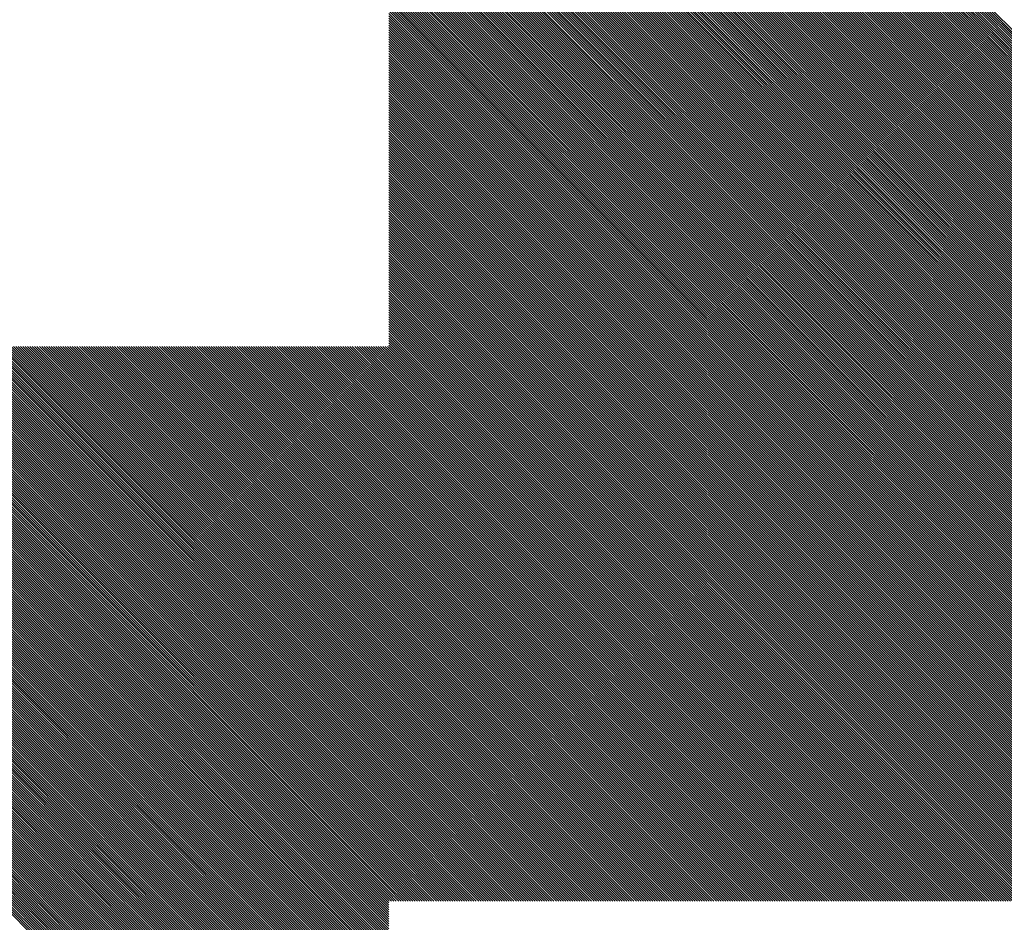
# Model space of a CAD drawing. Units: millimetres. Extents: x -7649 to 114458, y -298577 to -241027.
# Drawn here: x 68047 to 68083, y -274959 to -274926 of the extents above; entities that cross this region are included whole.
import ezdxf

# ---------------------------------------------------------------- set-up
doc = ezdxf.new("R2010")
doc.units = ezdxf.units.MM
doc.header["$MEASUREMENT"] = 0
doc.layers.add('_ol_olev_vaates', color=252, linetype='Continuous', lineweight=0)

# ---------------------------------------------------------------- blocks, each defined once
blk = doc.blocks.new('*U49')
at = {"linetype": 'Continuous', "ltscale": 0.1}
for p, q in [((60.6097, 250.9091), (64.6097, 254.9091)), ((60.6182, 250.9091), (64.6182, 254.9091)), ((60.6267, 250.9091), (64.6267, 254.9091)), ((60.6352, 250.9091), (64.6352, 254.9091)), ((60.6437, 250.9091), (64.6437, 254.9091)), ((60.6521, 250.9091), (64.6521, 254.9091)), ((60.6606, 250.9091), (64.6606, 254.9091)), ((60.6691, 250.9091), (64.6691, 254.9091)), ((60.6776, 250.9091), (64.6776, 254.9091)), ((60.6861, 250.9091), (64.6861, 254.9091)), ((60.6946, 250.9091), (64.6946, 254.9091)), ((60.703, 250.9091), (64.703, 254.9091)), ((60.7115, 250.9091), (64.7115, 254.9091)), ((60.72, 250.9091), (64.72, 254.9091)), ((60.7285, 250.9091), (64.7285, 254.9091)), ((60.737, 250.9091), (64.737, 254.9091)), ((60.7455, 250.9091), (64.7455, 254.9091)), ((60.754, 250.9091), (64.754, 254.9091)), ((60.7624, 250.9091), (64.7624, 254.9091)), ((60.7709, 250.9091), (64.7709, 254.9091)), ((60.7794, 250.9091), (64.7794, 254.9091)), ((60.7879, 250.9091), (64.7879, 254.9091)), ((60.7964, 250.9091), (64.7964, 254.9091)), ((60.8049, 250.9091), (64.8049, 254.9091)), ((60.8134, 250.9091), (64.8134, 254.9091)), ((60.8218, 250.9091), (64.8218, 254.9091)), ((60.8303, 250.9091), (64.8303, 254.9091)), ((60.8388, 250.9091), (64.8388, 254.9091)), ((60.8473, 250.9091), (64.8473, 254.9091)), ((60.8558, 250.9091), (64.8558, 254.9091)), ((60.8643, 250.9091), (64.8643, 254.9091)), ((60.8728, 250.9091), (64.8728, 254.9091)), ((60.8812, 250.9091), (64.8812, 254.9091)), ((60.8897, 250.9091), (64.8897, 254.9091)), ((60.8982, 250.9091), (64.8982, 254.9091)), ((60.9067, 250.9091), (64.9067, 254.9091)), ((60.9152, 250.9091), (64.9152, 254.9091)), ((60.9237, 250.9091), (64.9237, 254.9091)), ((60.9322, 250.9091), (64.9322, 254.9091)), ((60.9406, 250.9091), (64.9406, 254.9091)), ((60.9491, 250.9091), (64.9491, 254.9091)), ((60.9576, 250.9091), (64.9576, 254.9091)), ((60.9661, 250.9091), (64.9661, 254.9091)), ((60.9746, 250.9091), (64.9746, 254.9091)), ((60.9831, 250.9091), (64.9831, 254.9091)), ((60.9915, 250.9091), (64.9915, 254.9091)), ((61, 250.9091), (65, 254.9091)), ((61.0085, 250.9091), (65.0085, 254.9091)), ((61.017, 250.9091), (65.017, 254.9091)), ((61.0255, 250.9091), (65.0255, 254.9091)), ((61.034, 250.9091), (65.034, 254.9091)), ((61.0425, 250.9091), (65.0425, 254.9091)), ((61.0509, 250.9091), (65.0509, 254.9091)), ((61.0594, 250.9091), (65.0594, 254.9091)), ((61.0679, 250.9091), (65.0679, 254.9091)), ((61.0764, 250.9091), (65.0764, 254.9091)), ((61.0849, 250.9091), (65.0849, 254.9091)), ((61.0934, 250.9091), (65.0934, 254.9091)), ((61.1019, 250.9091), (65.1019, 254.9091)), ((61.1103, 250.9091), (65.1103, 254.9091)), ((61.1188, 250.9091), (65.1188, 254.9091)), ((61.1273, 250.9091), (65.1273, 254.9091)), ((61.1358, 250.9091), (65.1358, 254.9091)), ((61.1443, 250.9091), (65.1443, 254.9091)), ((61.1528, 250.9091), (65.1528, 254.9091)), ((61.1613, 250.9091), (65.1613, 254.9091)), ((61.1697, 250.9091), (65.1697, 254.9091)), ((61.1782, 250.9091), (65.1782, 254.9091)), ((61.1867, 250.9091), (65.1867, 254.9091)), ((61.1952, 250.9091), (65.1952, 254.9091)), ((61.2037, 250.9091), (65.2037, 254.9091)), ((61.2122, 250.9091), (65.2122, 254.9091)), ((61.2207, 250.9091), (65.2207, 254.9091)), ((61.2291, 250.9091), (65.2291, 254.9091)), ((61.2376, 250.9091), (65.2376, 254.9091)), ((61.2461, 250.9091), (65.2461, 254.9091)), ((61.2546, 250.9091), (65.2546, 254.9091)), ((61.2631, 250.9091), (65.2631, 254.9091)), ((61.2716, 250.9091), (65.2716, 254.9091)), ((61.28, 250.9091), (65.28, 254.9091)), ((61.2885, 250.9091), (65.2885, 254.9091)), ((61.297, 250.9091), (65.297, 254.9091)), ((61.3055, 250.9091), (65.3055, 254.9091)), ((61.314, 250.9091), (65.314, 254.9091)), ((61.3225, 250.9091), (65.3225, 254.9091)), ((61.331, 250.9091), (65.331, 254.9091)), ((61.3394, 250.9091), (65.3394, 254.9091)), ((61.3479, 250.9091), (65.3479, 254.9091)), ((61.3564, 250.9091), (65.3564, 254.9091)), ((61.3649, 250.9091), (65.3649, 254.9091)), ((61.3734, 250.9091), (65.3734, 254.9091)), ((61.3819, 250.9091), (65.3819, 254.9091)), ((61.3904, 250.9091), (65.3904, 254.9091)), ((61.3988, 250.9091), (65.3988, 254.9091)), ((61.4073, 250.9091), (65.4073, 254.9091)), ((61.4158, 250.9091), (65.4158, 254.9091)), ((61.4243, 250.9091), (65.4243, 254.9091)), ((61.4328, 250.9091), (65.4328, 254.9091)), ((61.4413, 250.9091), (65.4413, 254.9091)), ((61.4498, 250.9091), (65.4498, 254.9091)), ((61.4582, 250.9091), (65.4582, 254.9091)), ((61.4667, 250.9091), (65.4667, 254.9091)), ((61.4752, 250.9091), (65.4752, 254.9091)), ((61.4837, 250.9091), (65.4837, 254.9091)), ((61.4922, 250.9091), (65.4922, 254.9091)), ((61.5007, 250.9091), (65.5007, 254.9091)), ((61.5092, 250.9091), (65.5092, 254.9091)), ((61.5176, 250.9091), (65.5176, 254.9091)), ((61.5261, 250.9091), (65.5261, 254.9091)), ((61.5346, 250.9091), (65.5346, 254.9091)), ((61.5431, 250.9091), (65.5431, 254.9091)), ((61.5516, 250.9091), (65.5516, 254.9091)), ((61.5601, 250.9091), (65.5601, 254.9091)), ((61.5685, 250.9091), (65.5685, 254.9091)), ((61.577, 250.9091), (65.577, 254.9091)), ((61.5855, 250.9091), (65.5855, 254.9091)), ((61.594, 250.9091), (65.594, 254.9091)), ((61.6025, 250.9091), (65.6025, 254.9091)), ((61.611, 250.9091), (65.611, 254.9091)), ((61.6195, 250.9091), (65.6195, 254.9091)), ((61.6279, 250.9091), (65.6279, 254.9091)), ((61.6364, 250.9091), (65.6364, 254.9091)), ((61.6449, 250.9091), (65.6449, 254.9091)), ((61.6534, 250.9091), (65.6534, 254.9091)), ((61.6619, 250.9091), (65.6619, 254.9091)), ((61.6704, 250.9091), (65.6704, 254.9091)), ((61.6789, 250.9091), (65.6789, 254.9091)), ((61.6873, 250.9091), (65.6873, 254.9091)), ((61.6958, 250.9091), (65.6958, 254.9091)), ((61.7043, 250.9091), (65.7043, 254.9091)), ((61.7128, 250.9091), (65.7128, 254.9091)), ((61.7213, 250.9091), (65.7213, 254.9091)), ((61.7298, 250.9091), (65.7298, 254.9091)), ((61.7383, 250.9091), (65.7383, 254.9091)), ((61.7467, 250.9091), (65.7467, 254.9091)), ((61.7552, 250.9091), (65.7552, 254.9091)), ((61.7637, 250.9091), (65.7637, 254.9091)), ((61.7722, 250.9091), (65.7722, 254.9091)), ((61.7807, 250.9091), (65.7807, 254.9091)), ((61.7892, 250.9091), (65.7892, 254.9091)), ((61.7977, 250.9091), (65.7977, 254.9091)), ((61.8061, 250.9091), (65.8061, 254.9091)), ((61.8146, 250.9091), (65.8146, 254.9091)), ((61.8231, 250.9091), (65.8231, 254.9091)), ((61.8316, 250.9091), (65.8316, 254.9091)), ((61.8401, 250.9091), (65.8401, 254.9091)), ((61.8486, 250.9091), (65.8486, 254.9091)), ((61.857, 250.9091), (65.857, 254.9091)), ((61.8655, 250.9091), (65.8655, 254.9091)), ((61.874, 250.9091), (65.874, 254.9091)), ((61.8825, 250.9091), (65.8825, 254.9091)), ((61.891, 250.9091), (65.891, 254.9091)), ((61.8995, 250.9091), (65.8995, 254.9091)), ((61.908, 250.9091), (65.908, 254.9091)), ((61.9164, 250.9091), (65.9164, 254.9091)), ((61.9249, 250.9091), (65.9249, 254.9091)), ((61.9334, 250.9091), (65.9334, 254.9091)), ((61.9419, 250.9091), (65.9419, 254.9091)), ((61.9504, 250.9091), (65.9504, 254.9091)), ((61.9589, 250.9091), (65.9589, 254.9091)), ((61.9674, 250.9091), (65.9674, 254.9091)), ((61.9758, 250.9091), (65.9758, 254.9091)), ((61.9843, 250.9091), (65.9843, 254.9091)), ((61.9928, 250.9091), (65.9928, 254.9091)), ((62.0013, 250.9091), (66, 254.9078)), ((62.0098, 250.9091), (66, 254.8993)), ((62.0183, 250.9091), (66, 254.8908)), ((62.0268, 250.9091), (66, 254.8824)), ((62.0352, 250.9091), (66, 254.8739)), ((62.0437, 250.9091), (66, 254.8654)), ((62.0522, 250.9091), (66, 254.8569)), ((62.0607, 250.9091), (66, 254.8484)), ((62.0692, 250.9091), (66, 254.8399)), ((62.0777, 250.9091), (66, 254.8315)), ((62.0862, 250.9091), (66, 254.823)), ((62.0946, 250.9091), (66, 254.8145)), ((62.1031, 250.9091), (66, 254.806)), ((62.1116, 250.9091), (66, 254.7975)), ((62.1201, 250.9091), (66, 254.789)), ((62.1286, 250.9091), (66, 254.7805)), ((62.1371, 250.9091), (66, 254.7721)), ((62.1455, 250.9091), (66, 254.7636)), ((62.154, 250.9091), (66, 254.7551)), ((62.1625, 250.9091), (66, 254.7466)), ((62.171, 250.9091), (66, 254.7381)), ((62.1795, 250.9091), (66, 254.7296)), ((62.188, 250.9091), (66, 254.7211)), ((62.1965, 250.9091), (66, 254.7127)), ((62.2049, 250.9091), (66, 254.7042)), ((62.2134, 250.9091), (66, 254.6957)), ((62.2219, 250.9091), (66, 254.6872)), ((62.2304, 250.9091), (66, 254.6787)), ((62.2389, 250.9091), (66, 254.6702)), ((62.2474, 250.9091), (66, 254.6617)), ((62.2559, 250.9091), (66, 254.6533)), ((62.2643, 250.9091), (66, 254.6448)), ((62.2728, 250.9091), (66, 254.6363)), ((62.2813, 250.9091), (66, 254.6278)), ((62.2898, 250.9091), (66, 254.6193)), ((62.2983, 250.9091), (66, 254.6108)), ((62.3068, 250.9091), (66, 254.6023)), ((62.3153, 250.9091), (66, 254.5939)), ((62.3237, 250.9091), (66, 254.5854)), ((62.3322, 250.9091), (66, 254.5769)), ((62.3407, 250.9091), (66, 254.5684)), ((62.3492, 250.9091), (66, 254.5599)), ((62.3577, 250.9091), (66, 254.5514)), ((62.3662, 250.9091), (66, 254.543)), ((62.3746, 250.9091), (66, 254.5345)), ((62.3831, 250.9091), (66, 254.526)), ((62.3916, 250.9091), (66, 254.5175)), ((62.4001, 250.9091), (66, 254.509)), ((62.4086, 250.9091), (66, 254.5005)), ((62.4171, 250.9091), (66, 254.492)), ((62.4256, 250.9091), (66, 254.4836)), ((62.434, 250.9091), (66, 254.4751)), ((62.4425, 250.9091), (66, 254.4666)), ((62.451, 250.9091), (66, 254.4581)), ((62.4595, 250.9091), (66, 254.4496)), ((62.468, 250.9091), (66, 254.4411)), ((62.4765, 250.9091), (66, 254.4326)), ((62.485, 250.9091), (66, 254.4242)), ((62.4934, 250.9091), (66, 254.4157)), ((62.5019, 250.9091), (66, 254.4072)), ((62.5104, 250.9091), (66, 254.3987)), ((62.5189, 250.9091), (66, 254.3902)), ((62.5274, 250.9091), (66, 254.3817)), ((62.5359, 250.9091), (66, 254.3732)), ((62.5444, 250.9091), (66, 254.3648)), ((62.5528, 250.9091), (66, 254.3563)), ((62.5613, 250.9091), (66, 254.3478)), ((62.5698, 250.9091), (66, 254.3393)), ((62.5783, 250.9091), (66, 254.3308)), ((62.5868, 250.9091), (66, 254.3223)), ((62.5953, 250.9091), (66, 254.3138)), ((62.6038, 250.9091), (66, 254.3054)), ((62.6122, 250.9091), (66, 254.2969)), ((62.6207, 250.9091), (66, 254.2884)), ((62.6292, 250.9091), (66, 254.2799)), ((62.6377, 250.9091), (66, 254.2714)), ((62.6462, 250.9091), (66, 254.2629)), ((62.6547, 250.9091), (66, 254.2545)), ((62.6631, 250.9091), (66, 254.246)), ((62.6716, 250.9091), (66, 254.2375)), ((62.6801, 250.9091), (66, 254.229)), ((62.6886, 250.9091), (66, 254.2205)), ((62.6971, 250.9091), (66, 254.212)), ((62.7056, 250.9091), (66, 254.2035)), ((62.7141, 250.9091), (66, 254.1951)), ((62.7225, 250.9091), (66, 254.1866)), ((62.731, 250.9091), (66, 254.1781)), ((62.7395, 250.9091), (66, 254.1696)), ((62.748, 250.9091), (66, 254.1611)), ((62.7565, 250.9091), (66, 254.1526)), ((62.765, 250.9091), (66, 254.1441)), ((62.7735, 250.9091), (66, 254.1357)), ((62.7819, 250.9091), (66, 254.1272)), ((62.7904, 250.9091), (66, 254.1187)), ((62.7989, 250.9091), (66, 254.1102)), ((62.8074, 250.9091), (66, 254.1017)), ((62.8159, 250.9091), (66, 254.0932)), ((62.8244, 250.9091), (66, 254.0847)), ((62.8329, 250.9091), (66, 254.0763)), ((62.8413, 250.9091), (66, 254.0678)), ((62.8498, 250.9091), (66, 254.0593)), ((62.8583, 250.9091), (66, 254.0508)), ((62.8668, 250.9091), (66, 254.0423)), ((62.8753, 250.9091), (66, 254.0338)), ((62.8838, 250.9091), (66, 254.0253)), ((62.8923, 250.9091), (66, 254.0169)), ((62.9007, 250.9091), (66, 254.0084)), ((62.9092, 250.9091), (66, 253.9999)), ((62.9177, 250.9091), (66, 253.9914)), ((62.9262, 250.9091), (66, 253.9829)), ((62.9347, 250.9091), (66, 253.9744)), ((62.9432, 250.9091), (66, 253.966)), ((62.9516, 250.9091), (66, 253.9575)), ((62.9601, 250.9091), (66, 253.949)), ((62.9686, 250.9091), (66, 253.9405)), ((62.9771, 250.9091), (66, 253.932)), ((62.9856, 250.9091), (66, 253.9235)), ((62.9941, 250.9091), (66, 253.915)), ((63.0026, 250.9091), (66, 253.9066)), ((63.011, 250.9091), (66, 253.8981)), ((63.0195, 250.9091), (66, 253.8896)), ((63.028, 250.9091), (66, 253.8811)), ((63.0365, 250.9091), (66, 253.8726)), ((63.045, 250.9091), (66, 253.8641)), ((63.0535, 250.9091), (66, 253.8556)), ((63.062, 250.9091), (66, 253.8472)), ((63.0704, 250.9091), (66, 253.8387)), ((63.0789, 250.9091), (66, 253.8302)), ((63.0874, 250.9091), (66, 253.8217)), ((63.0959, 250.9091), (66, 253.8132)), ((63.1044, 250.9091), (66, 253.8047)), ((63.1129, 250.9091), (66, 253.7962)), ((63.1214, 250.9091), (66, 253.7878)), ((63.1298, 250.9091), (66, 253.7793)), ((63.1383, 250.9091), (66, 253.7708)), ((63.1468, 250.9091), (66, 253.7623)), ((63.1553, 250.9091), (66, 253.7538)), ((63.1638, 250.9091), (66, 253.7453)), ((63.1723, 250.9091), (66, 253.7369)), ((63.1808, 250.9091), (66, 253.7284)), ((63.1892, 250.9091), (66, 253.7199)), ((63.1977, 250.9091), (66, 253.7114)), ((63.2062, 250.9091), (66, 253.7029)), ((63.2147, 250.9091), (66, 253.6944)), ((63.2232, 250.9091), (66, 253.6859)), ((63.2317, 250.9091), (66, 253.6775)), ((63.2401, 250.9091), (66, 253.669)), ((63.2486, 250.9091), (66, 253.6605)), ((63.2571, 250.9091), (66, 253.652)), ((63.2656, 250.9091), (66, 253.6435)), ((63.2741, 250.9091), (66, 253.635)), ((63.2826, 250.9091), (66, 253.6265)), ((63.2911, 250.9091), (66, 253.6181)), ((63.2995, 250.9091), (66, 253.6096)), ((63.308, 250.9091), (66, 253.6011)), ((63.3165, 250.9091), (66, 253.5926)), ((63.325, 250.9091), (66, 253.5841)), ((63.3335, 250.9091), (66, 253.5756)), ((63.342, 250.9091), (66, 253.5671)), ((63.3505, 250.9091), (66, 253.5587)), ((63.3589, 250.9091), (66, 253.5502)), ((63.3674, 250.9091), (66, 253.5417)), ((63.3759, 250.9091), (66, 253.5332)), ((63.3844, 250.9091), (66, 253.5247)), ((63.3929, 250.9091), (66, 253.5162)), ((63.4014, 250.9091), (66, 253.5077)), ((63.4099, 250.9091), (66, 253.4993)), ((63.4183, 250.9091), (66, 253.4908)), ((63.4268, 250.9091), (66, 253.4823)), ((63.4353, 250.9091), (66, 253.4738)), ((63.4438, 250.9091), (66, 253.4653)), ((63.4523, 250.9091), (66, 253.4568)), ((63.4608, 250.9091), (66, 253.4484)), ((63.4693, 250.9091), (66, 253.4399)), ((63.4777, 250.9091), (66, 253.4314)), ((63.4862, 250.9091), (66, 253.4229)), ((63.4947, 250.9091), (66, 253.4144)), ((63.5032, 250.9091), (66, 253.4059)), ((63.5117, 250.9091), (66, 253.3974)), ((63.5202, 250.9091), (66, 253.389)), ((63.5286, 250.9091), (66, 253.3805)), ((63.5371, 250.9091), (66, 253.372)), ((63.5456, 250.9091), (66, 253.3635)), ((63.5541, 250.9091), (66, 253.355)), ((63.5626, 250.9091), (66, 253.3465)), ((63.5711, 250.9091), (66, 253.338)), ((63.5796, 250.9091), (66, 253.3296)), ((63.588, 250.9091), (66, 253.3211)), ((63.5965, 250.9091), (66, 253.3126)), ((63.605, 250.9091), (66, 253.3041)), ((63.6135, 250.9091), (66, 253.2956)), ((63.622, 250.9091), (66, 253.2871)), ((63.6305, 250.9091), (66, 253.2786)), ((63.639, 250.9091), (66, 253.2702)), ((63.6474, 250.9091), (66, 253.2617)), ((63.6559, 250.9091), (66, 253.2532)), ((63.6644, 250.9091), (66, 253.2447)), ((63.6729, 250.9091), (66, 253.2362)), ((63.6814, 250.9091), (66, 253.2277)), ((63.6899, 250.9091), (66, 253.2192)), ((63.6984, 250.9091), (66, 253.2108)), ((63.7068, 250.9091), (66, 253.2023)), ((63.7153, 250.9091), (66, 253.1938)), ((63.7238, 250.9091), (66, 253.1853)), ((63.7323, 250.9091), (66, 253.1768)), ((63.7408, 250.9091), (66, 253.1683)), ((63.7493, 250.9091), (66, 253.1599)), ((63.7578, 250.9091), (66, 253.1514)), ((63.7662, 250.9091), (66, 253.1429)), ((63.7747, 250.9091), (66, 253.1344)), ((63.7832, 250.9091), (66, 253.1259)), ((63.7917, 250.9091), (66, 253.1174)), ((63.8002, 250.9091), (66, 253.1089)), ((63.8087, 250.9091), (66, 253.1005)), ((63.8171, 250.9091), (66, 253.092)), ((63.8256, 250.9091), (66, 253.0835)), ((63.8341, 250.9091), (66, 253.075)), ((63.8426, 250.9091), (66, 253.0665)), ((63.8511, 250.9091), (66, 253.058)), ((63.8596, 250.9091), (66, 253.0495)), ((63.8681, 250.9091), (66, 253.0411)), ((63.8765, 250.9091), (66, 253.0326)), ((63.885, 250.9091), (66, 253.0241)), ((63.8935, 250.9091), (66, 253.0156)), ((63.902, 250.9091), (66, 253.0071)), ((63.9105, 250.9091), (66, 252.9986)), ((63.919, 250.9091), (66, 252.9901)), ((63.9275, 250.9091), (66, 252.9817)), ((63.9359, 250.9091), (66, 252.9732)), ((63.9444, 250.9091), (66, 252.9647)), ((63.9529, 250.9091), (66, 252.9562)), ((63.9614, 250.9091), (66, 252.9477)), ((63.9699, 250.9091), (66, 252.9392)), ((63.9784, 250.9091), (66, 252.9307)), ((63.9869, 250.9091), (66, 252.9223)), ((63.9953, 250.9091), (66, 252.9138)), ((64.0038, 250.9091), (66, 252.9053)), ((64.0123, 250.9091), (66, 252.8968)), ((64.0208, 250.9091), (66, 252.8883)), ((64.0293, 250.9091), (66, 252.8798)), ((64.0378, 250.9091), (66, 252.8714)), ((64.0463, 250.9091), (66, 252.8629)), ((64.0547, 250.9091), (66, 252.8544)), ((64.0632, 250.9091), (66, 252.8459)), ((64.0717, 250.9091), (66, 252.8374)), ((64.0802, 250.9091), (66, 252.8289)), ((64.0887, 250.9091), (66, 252.8204)), ((64.0972, 250.9091), (66, 252.812)), ((64.1056, 250.9091), (66, 252.8035)), ((64.1141, 250.9091), (66, 252.795)), ((64.1226, 250.9091), (66, 252.7865)), ((64.1311, 250.9091), (66, 252.778)), ((64.1396, 250.9091), (66, 252.7695)), ((64.1481, 250.9091), (66, 252.761)), ((64.1566, 250.9091), (66, 252.7526)), ((64.165, 250.9091), (66, 252.7441)), ((64.1735, 250.9091), (66, 252.7356)), ((64.182, 250.9091), (66, 252.7271)), ((64.1905, 250.9091), (66, 252.7186)), ((64.199, 250.9091), (66, 252.7101)), ((64.2075, 250.9091), (66, 252.7016)), ((64.216, 250.9091), (66, 252.6932)), ((64.2244, 250.9091), (66, 252.6847)), ((64.2329, 250.9091), (66, 252.6762)), ((64.2414, 250.9091), (66, 252.6677)), ((64.2499, 250.9091), (66, 252.6592)), ((64.2584, 250.9091), (66, 252.6507)), ((64.2669, 250.9091), (66, 252.6422)), ((64.2754, 250.9091), (66, 252.6338)), ((64.2838, 250.9091), (66, 252.6253)), ((64.2923, 250.9091), (66, 252.6168)), ((64.3008, 250.9091), (66, 252.6083)), ((64.3093, 250.9091), (66, 252.5998)), ((64.3178, 250.9091), (66, 252.5913)), ((64.3263, 250.9091), (66, 252.5829)), ((64.3347, 250.9091), (66, 252.5744)), ((64.3432, 250.9091), (66, 252.5659)), ((64.3517, 250.9091), (66, 252.5574)), ((64.3602, 250.9091), (66, 252.5489)), ((64.3687, 250.9091), (66, 252.5404)), ((64.3772, 250.9091), (66, 252.5319)), ((64.3857, 250.9091), (66, 252.5235)), ((64.3941, 250.9091), (66, 252.515)), ((64.4026, 250.9091), (66, 252.5065)), ((64.4111, 250.9091), (66, 252.498)), ((64.4196, 250.9091), (66, 252.4895)), ((64.4281, 250.9091), (66, 252.481)), ((64.4366, 250.9091), (66, 252.4725)), ((64.4451, 250.9091), (66, 252.4641)), ((64.4535, 250.9091), (66, 252.4556)), ((64.462, 250.9091), (66, 252.4471)), ((64.4705, 250.9091), (66, 252.4386)), ((64.479, 250.9091), (66, 252.4301)), ((64.4875, 250.9091), (66, 252.4216)), ((64.496, 250.9091), (66, 252.4131)), ((64.5045, 250.9091), (66, 252.4047)), ((64.5129, 250.9091), (66, 252.3962)), ((64.5214, 250.9091), (66, 252.3877)), ((64.5299, 250.9091), (66, 252.3792)), ((64.5384, 250.9091), (66, 252.3707)), ((64.5469, 250.9091), (66, 252.3622)), ((64.5554, 250.9091), (66, 252.3537)), ((64.5639, 250.9091), (66, 252.3453)), ((64.5723, 250.9091), (66, 252.3368)), ((64.5808, 250.9091), (66, 252.3283)), ((64.5893, 250.9091), (66, 252.3198)), ((64.5978, 250.9091), (66, 252.3113)), ((64.6063, 250.9091), (66, 252.3028)), ((64.6148, 250.9091), (66, 252.2944)), ((64.6232, 250.9091), (66, 252.2859)), ((64.6317, 250.9091), (66, 252.2774)), ((64.6402, 250.9091), (66, 252.2689)), ((64.6487, 250.9091), (66, 252.2604)), ((64.6572, 250.9091), (66, 252.2519)), ((64.6657, 250.9091), (66, 252.2434)), ((64.6742, 250.9091), (66, 252.235)), ((64.6826, 250.9091), (66, 252.2265)), ((64.6911, 250.9091), (66, 252.218)), ((64.6996, 250.9091), (66, 252.2095)), ((64.7081, 250.9091), (66, 252.201)), ((64.7166, 250.9091), (66, 252.1925)), ((64.7251, 250.9091), (66, 252.184)), ((64.7336, 250.9091), (66, 252.1756)), ((64.742, 250.9091), (66, 252.1671)), ((64.7505, 250.9091), (66, 252.1586)), ((64.759, 250.9091), (66, 252.1501)), ((64.7675, 250.9091), (66, 252.1416)), ((64.776, 250.9091), (66, 252.1331)), ((64.7845, 250.9091), (66, 252.1246)), ((64.793, 250.9091), (66, 252.1162)), ((64.8014, 250.9091), (66, 252.1077)), ((64.8099, 250.9091), (66, 252.0992)), ((64.8184, 250.9091), (66, 252.0907)), ((64.8269, 250.9091), (66, 252.0822)), ((64.8354, 250.9091), (66, 252.0737)), ((64.8439, 250.9091), (66, 252.0652)), ((64.8524, 250.9091), (66, 252.0568)), ((64.8608, 250.9091), (66, 252.0483)), ((64.8693, 250.9091), (66, 252.0398)), ((64.8778, 250.9091), (66, 252.0313)), ((64.8863, 250.9091), (66, 252.0228)), ((64.8948, 250.9091), (66, 252.0143)), ((64.9033, 250.9091), (66, 252.0059)), ((64.9117, 250.9091), (66, 251.9974)), ((64.9202, 250.9091), (66, 251.9889)), ((64.9287, 250.9091), (66, 251.9804)), ((64.9372, 250.9091), (66, 251.9719)), ((64.9457, 250.9091), (66, 251.9634)), ((64.9542, 250.9091), (66, 251.9549)), ((64.9627, 250.9091), (66, 251.9465)), ((64.9711, 250.9091), (66, 251.938)), ((64.9796, 250.9091), (66, 251.9295)), ((64.9881, 250.9091), (66, 251.921)), ((64.9966, 250.9091), (66, 251.9125)), ((65.0051, 250.9091), (66, 251.904)), ((65.0136, 250.9091), (66, 251.8955)), ((65.0221, 250.9091), (66, 251.8871)), ((65.0305, 250.9091), (66, 251.8786)), ((65.039, 250.9091), (66, 251.8701)), ((65.0475, 250.9091), (66, 251.8616)), ((65.056, 250.9091), (66, 251.8531)), ((65.0645, 250.9091), (66, 251.8446)), ((65.073, 250.9091), (66, 251.8361)), ((65.0815, 250.9091), (66, 251.8277)), ((65.0899, 250.9091), (66, 251.8192)), ((65.0984, 250.9091), (66, 251.8107)), ((65.1069, 250.9091), (66, 251.8022)), ((65.1154, 250.9091), (66, 251.7937)), ((65.1239, 250.9091), (66, 251.7852)), ((65.1324, 250.9091), (66, 251.7768)), ((65.1409, 250.9091), (66, 251.7683)), ((65.1493, 250.9091), (66, 251.7598)), ((65.1578, 250.9091), (66, 251.7513)), ((65.1663, 250.9091), (66, 251.7428)), ((65.1748, 250.9091), (66, 251.7343)), ((65.1833, 250.9091), (66, 251.7258)), ((65.1918, 250.9091), (66, 251.7174)), ((65.2002, 250.9091), (66, 251.7089)), ((65.2087, 250.9091), (66, 251.7004)), ((65.2172, 250.9091), (66, 251.6919)), ((65.2257, 250.9091), (66, 251.6834)), ((65.2342, 250.9091), (66, 251.6749)), ((65.2427, 250.9091), (66, 251.6664)), ((65.2512, 250.9091), (66, 251.658)), ((65.2596, 250.9091), (66, 251.6495)), ((65.2681, 250.9091), (66, 251.641)), ((65.2766, 250.9091), (66, 251.6325)), ((65.2851, 250.9091), (66, 251.624)), ((65.2936, 250.9091), (66, 251.6155)), ((65.3021, 250.9091), (66, 251.607)), ((65.3106, 250.9091), (66, 251.5986)), ((65.319, 250.9091), (66, 251.5901)), ((65.3275, 250.9091), (66, 251.5816)), ((65.336, 250.9091), (66, 251.5731)), ((65.3445, 250.9091), (66, 251.5646)), ((65.353, 250.9091), (66, 251.5561)), ((65.3615, 250.9091), (66, 251.5476)), ((65.37, 250.9091), (66, 251.5392)), ((65.3784, 250.9091), (66, 251.5307)), ((65.3869, 250.9091), (66, 251.5222)), ((65.3954, 250.9091), (66, 251.5137)), ((65.4039, 250.9091), (66, 251.5052)), ((65.4124, 250.9091), (66, 251.4967)), ((65.4209, 250.9091), (66, 251.4883)), ((65.4294, 250.9091), (66, 251.4798)), ((65.4378, 250.9091), (66, 251.4713)), ((65.4463, 250.9091), (66, 251.4628)), ((65.4548, 250.9091), (66, 251.4543)), ((65.4633, 250.9091), (66, 251.4458)), ((65.4718, 250.9091), (66, 251.4373)), ((65.4803, 250.9091), (66, 251.4289)), ((65.4887, 250.9091), (66, 251.4204)), ((65.4972, 250.9091), (66, 251.4119)), ((65.5057, 250.9091), (66, 251.4034)), ((65.5142, 250.9091), (66, 251.3949)), ((65.5227, 250.9091), (66, 251.3864)), ((65.5312, 250.9091), (66, 251.3779)), ((65.5397, 250.9091), (66, 251.3695)), ((65.5481, 250.9091), (66, 251.361)), ((65.5566, 250.9091), (66, 251.3525)), ((65.5651, 250.9091), (66, 251.344)), ((65.5736, 250.9091), (66, 251.3355)), ((65.5821, 250.9091), (66, 251.327)), ((65.5906, 250.9091), (66, 251.3185)), ((65.5991, 250.9091), (66, 251.3101)), ((65.6075, 250.9091), (66, 251.3016)), ((65.616, 250.9091), (66, 251.2931)), ((65.6245, 250.9091), (66, 251.2846)), ((65.633, 250.9091), (66, 251.2761)), ((65.6415, 250.9091), (66, 251.2676)), ((65.65, 250.9091), (66, 251.2591)), ((65.6585, 250.9091), (66, 251.2507)), ((65.6669, 250.9091), (66, 251.2422)), ((65.6754, 250.9091), (66, 251.2337)), ((65.6839, 250.9091), (66, 251.2252)), ((65.6924, 250.9091), (66, 251.2167)), ((65.7009, 250.9091), (66, 251.2082)), ((65.7094, 250.9091), (66, 251.1998)), ((65.7179, 250.9091), (66, 251.1913)), ((65.7263, 250.9091), (66, 251.1828)), ((65.7348, 250.9091), (66, 251.1743)), ((65.7433, 250.9091), (66, 251.1658)), ((65.7518, 250.9091), (66, 251.1573)), ((65.7603, 250.9091), (66, 251.1488)), ((65.7688, 250.9091), (66, 251.1404)), ((65.7772, 250.9091), (66, 251.1319)), ((65.7857, 250.9091), (66, 251.1234)), ((65.7942, 250.9091), (66, 251.1149)), ((65.8027, 250.9091), (66, 251.1064)), ((65.8112, 250.9091), (66, 251.0979)), ((65.8197, 250.9091), (66, 251.0894)), ((65.8282, 250.9091), (66, 251.081)), ((65.8366, 250.9091), (66, 251.0725)), ((65.8451, 250.9091), (66, 251.064)), ((65.8536, 250.9091), (66, 251.0555)), ((65.8621, 250.9091), (66, 251.047)), ((65.8706, 250.9091), (66, 251.0385)), ((65.8791, 250.9091), (66, 251.03)), ((65.8876, 250.9091), (66, 251.0216)), ((65.896, 250.9091), (66, 251.0131)), ((65.9045, 250.9091), (66, 251.0046)), ((65.913, 250.9091), (66, 250.9961)), ((65.9215, 250.9091), (66, 250.9876)), ((65.93, 250.9091), (66, 250.9791)), ((65.9385, 250.9091), (66, 250.9706)), ((65.947, 250.9091), (66, 250.9622)), ((65.9554, 250.9091), (66, 250.9537)), ((65.9639, 250.9091), (66, 250.9452)), ((65.9724, 250.9091), (66, 250.9367)), ((65.9809, 250.9091), (66, 250.9282)), ((65.9894, 250.9091), (66, 250.9197)), ((65.9979, 250.9091), (66, 250.9113))]:
    blk.add_line(p, q, dxfattribs=at)
blk = doc.blocks.new('*U50')
at = {"linetype": 'Continuous', "ltscale": 0.1}
for p, q in [((64, 247.5027), (67.4064, 250.9091)), ((64, 247.5112), (67.3979, 250.9091)), ((64, 247.5197), (67.3895, 250.9091)), ((64, 247.5282), (67.381, 250.9091)), ((64, 247.5366), (67.3725, 250.9091)), ((64, 247.5451), (67.364, 250.9091)), ((64, 247.5536), (67.3555, 250.9091)), ((64, 247.5621), (67.347, 250.9091)), ((64, 247.5706), (67.3385, 250.9091)), ((64, 247.5791), (67.3301, 250.9091)), ((64, 247.5875), (67.3216, 250.9091)), ((64, 247.596), (67.3131, 250.9091)), ((64, 247.6045), (67.3046, 250.9091)), ((64, 247.613), (67.2961, 250.9091)), ((64, 247.6215), (67.2876, 250.9091)), ((64, 247.63), (67.2791, 250.9091)), ((64, 247.6385), (67.2707, 250.9091)), ((64, 247.6469), (67.2622, 250.9091)), ((64, 247.6554), (67.2537, 250.9091)), ((64, 247.6639), (67.2452, 250.9091)), ((64, 247.6724), (67.2367, 250.9091)), ((64, 247.6809), (67.2282, 250.9091)), ((64, 247.6894), (67.2197, 250.9091)), ((64, 247.6979), (67.2113, 250.9091)), ((64, 247.7063), (67.2028, 250.9091)), ((64, 247.7148), (67.1943, 250.9091)), ((64, 247.7233), (67.1858, 250.9091)), ((64, 247.7318), (67.1773, 250.9091)), ((64, 247.7403), (67.1688, 250.9091)), ((64, 247.7488), (67.1603, 250.9091)), ((64, 247.7573), (67.1519, 250.9091)), ((64, 247.7657), (67.1434, 250.9091)), ((64, 247.7742), (67.1349, 250.9091)), ((64, 247.7827), (67.1264, 250.9091)), ((64, 247.7912), (67.1179, 250.9091)), ((64, 247.7997), (67.1094, 250.9091)), ((64, 247.8082), (67.101, 250.9091)), ((64, 247.8167), (67.0925, 250.9091)), ((64, 247.8251), (67.084, 250.9091)), ((64, 247.8336), (67.0755, 250.9091)), ((64, 247.8421), (67.067, 250.9091)), ((64, 247.8506), (67.0585, 250.9091)), ((64, 247.8591), (67.05, 250.9091)), ((64, 247.8676), (67.0416, 250.9091)), ((64, 247.876), (67.0331, 250.9091)), ((64, 247.8845), (67.0246, 250.9091)), ((64, 247.893), (67.0161, 250.9091)), ((64, 247.9015), (67.0076, 250.9091)), ((64, 247.91), (66.9991, 250.9091)), ((64, 247.9185), (66.9906, 250.9091)), ((64, 247.927), (66.9822, 250.9091)), ((64, 247.9354), (66.9737, 250.9091)), ((64, 247.9439), (66.9652, 250.9091)), ((64, 247.9524), (66.9567, 250.9091)), ((64, 247.9609), (66.9482, 250.9091)), ((64, 247.9694), (66.9397, 250.9091)), ((64, 247.9779), (66.9312, 250.9091)), ((64, 247.9864), (66.9228, 250.9091)), ((64, 247.9948), (66.9143, 250.9091)), ((64, 248.0033), (66.9058, 250.9091)), ((64, 248.0118), (66.8973, 250.9091)), ((64, 248.0203), (66.8888, 250.9091)), ((64, 248.0288), (66.8803, 250.9091)), ((64, 248.0373), (66.8718, 250.9091)), ((64, 248.0458), (66.8634, 250.9091)), ((64, 248.0542), (66.8549, 250.9091)), ((64, 248.0627), (66.8464, 250.9091)), ((64, 248.0712), (66.8379, 250.9091)), ((64, 248.0797), (66.8294, 250.9091)), ((64, 248.0882), (66.8209, 250.9091)), ((64, 248.0967), (66.8125, 250.9091)), ((64, 248.1051), (66.804, 250.9091)), ((64, 248.1136), (66.7955, 250.9091)), ((64, 248.1221), (66.787, 250.9091)), ((64, 248.1306), (66.7785, 250.9091)), ((64, 248.1391), (66.77, 250.9091)), ((64, 248.1476), (66.7615, 250.9091)), ((64, 248.1561), (66.7531, 250.9091)), ((64, 248.1645), (66.7446, 250.9091)), ((64, 248.173), (66.7361, 250.9091)), ((64, 248.1815), (66.7276, 250.9091)), ((64, 248.19), (66.7191, 250.9091)), ((64, 248.1985), (66.7106, 250.9091)), ((64, 248.207), (66.7021, 250.9091)), ((64, 248.2155), (66.6937, 250.9091)), ((64, 248.2239), (66.6852, 250.9091)), ((64, 248.2324), (66.6767, 250.9091)), ((64, 248.2409), (66.6682, 250.9091)), ((64, 248.2494), (66.6597, 250.9091)), ((64, 248.2579), (66.6512, 250.9091)), ((64, 248.2664), (66.6427, 250.9091)), ((64, 248.2749), (66.6343, 250.9091)), ((64, 248.2833), (66.6258, 250.9091)), ((64, 248.2918), (66.6173, 250.9091)), ((64, 248.3003), (66.6088, 250.9091)), ((64, 248.3088), (66.6003, 250.9091)), ((64, 248.3173), (66.5918, 250.9091)), ((64, 248.3258), (66.5833, 250.9091)), ((64, 248.3343), (66.5749, 250.9091)), ((64, 248.3427), (66.5664, 250.9091)), ((64, 248.3512), (66.5579, 250.9091)), ((64, 248.3597), (66.5494, 250.9091)), ((64, 248.3682), (66.5409, 250.9091)), ((64, 248.3767), (66.5324, 250.9091)), ((64, 248.3852), (66.524, 250.9091)), ((64, 248.3936), (66.5155, 250.9091)), ((64, 248.4021), (66.507, 250.9091)), ((64, 248.4106), (66.4985, 250.9091)), ((64, 248.4191), (66.49, 250.9091)), ((64, 248.4276), (66.4815, 250.9091)), ((64, 248.4361), (66.473, 250.9091)), ((64, 248.4446), (66.4646, 250.9091)), ((64, 248.453), (66.4561, 250.9091)), ((64, 248.4615), (66.4476, 250.9091)), ((64, 248.47), (66.4391, 250.9091)), ((64, 248.4785), (66.4306, 250.9091)), ((64, 248.487), (66.4221, 250.9091)), ((64, 248.4955), (66.4136, 250.9091)), ((64, 248.504), (66.4052, 250.9091)), ((64, 248.5124), (66.3967, 250.9091)), ((64, 248.5209), (66.3882, 250.9091)), ((64, 248.5294), (66.3797, 250.9091)), ((64, 248.5379), (66.3712, 250.9091)), ((64, 248.5464), (66.3627, 250.9091)), ((64, 248.5549), (66.3542, 250.9091)), ((64, 248.5634), (66.3458, 250.9091)), ((64, 248.5718), (66.3373, 250.9091)), ((64, 248.5803), (66.3288, 250.9091)), ((64, 248.5888), (66.3203, 250.9091)), ((64, 248.5973), (66.3118, 250.9091)), ((64, 248.6058), (66.3033, 250.9091)), ((64, 248.6143), (66.2948, 250.9091)), ((64, 248.6228), (66.2864, 250.9091)), ((64, 248.6312), (66.2779, 250.9091)), ((64, 248.6397), (66.2694, 250.9091)), ((64, 248.6482), (66.2609, 250.9091)), ((64, 248.6567), (66.2524, 250.9091)), ((64, 248.6652), (66.2439, 250.9091)), ((64, 248.6737), (66.2355, 250.9091)), ((64, 248.6821), (66.227, 250.9091)), ((64, 248.6906), (66.2185, 250.9091)), ((64, 248.6991), (66.21, 250.9091)), ((64, 248.7076), (66.2015, 250.9091)), ((64, 248.7161), (66.193, 250.9091)), ((64, 248.7246), (66.1845, 250.9091)), ((64, 248.7331), (66.1761, 250.9091)), ((64, 248.7415), (66.1676, 250.9091)), ((64, 248.75), (66.1591, 250.9091)), ((64, 248.7585), (66.1506, 250.9091)), ((64, 248.767), (66.1421, 250.9091)), ((64, 248.7755), (66.1336, 250.9091)), ((64, 248.784), (66.1251, 250.9091)), ((64, 248.7925), (66.1167, 250.9091)), ((64, 248.8009), (66.1082, 250.9091)), ((64, 248.8094), (66.0997, 250.9091)), ((64, 248.8179), (66.0912, 250.9091)), ((64, 248.8264), (66.0827, 250.9091)), ((64, 248.8349), (66.0742, 250.9091)), ((64, 248.8434), (66.0657, 250.9091)), ((64, 248.8519), (66.0573, 250.9091)), ((64, 248.8603), (66.0488, 250.9091)), ((64, 248.8688), (66.0403, 250.9091)), ((64, 248.8773), (66.0318, 250.9091)), ((64, 248.8858), (66.0233, 250.9091)), ((64, 248.8943), (66.0148, 250.9091)), ((64, 248.9028), (66.0064, 250.9091)), ((64, 248.9113), (65.9979, 250.9091)), ((64, 248.9197), (65.9894, 250.9091)), ((64, 248.9282), (65.9809, 250.9091)), ((64, 248.9367), (65.9724, 250.9091)), ((64, 248.9452), (65.9639, 250.9091)), ((64, 248.9537), (65.9554, 250.9091)), ((64, 248.9622), (65.947, 250.9091)), ((64, 248.9706), (65.9385, 250.9091)), ((64, 248.9791), (65.93, 250.9091)), ((64, 248.9876), (65.9215, 250.9091)), ((64, 248.9961), (65.913, 250.9091)), ((64, 249.0046), (65.9045, 250.9091)), ((64, 249.0131), (65.896, 250.9091)), ((64, 249.0216), (65.8876, 250.9091)), ((64, 249.03), (65.8791, 250.9091)), ((64, 249.0385), (65.8706, 250.9091)), ((64, 249.047), (65.8621, 250.9091)), ((64, 249.0555), (65.8536, 250.9091)), ((64, 249.064), (65.8451, 250.9091)), ((64, 249.0725), (65.8366, 250.9091)), ((64, 249.081), (65.8282, 250.9091)), ((64, 249.0894), (65.8197, 250.9091)), ((64, 249.0979), (65.8112, 250.9091)), ((64, 249.1064), (65.8027, 250.9091)), ((64, 249.1149), (65.7942, 250.9091)), ((64, 249.1234), (65.7857, 250.9091)), ((64, 249.1319), (65.7772, 250.9091)), ((64, 249.1404), (65.7688, 250.9091)), ((64, 249.1488), (65.7603, 250.9091)), ((64, 249.1573), (65.7518, 250.9091)), ((64, 249.1658), (65.7433, 250.9091)), ((64, 249.1743), (65.7348, 250.9091)), ((64, 249.1828), (65.7263, 250.9091)), ((64, 249.1913), (65.7179, 250.9091)), ((64, 249.1998), (65.7094, 250.9091)), ((64, 249.2082), (65.7009, 250.9091)), ((64, 249.2167), (65.6924, 250.9091)), ((64, 249.2252), (65.6839, 250.9091)), ((64, 249.2337), (65.6754, 250.9091)), ((64, 249.2422), (65.6669, 250.9091)), ((64, 249.2507), (65.6585, 250.9091)), ((64, 249.2591), (65.65, 250.9091)), ((64, 249.2676), (65.6415, 250.9091)), ((64, 249.2761), (65.633, 250.9091)), ((64, 249.2846), (65.6245, 250.9091)), ((64, 249.2931), (65.616, 250.9091)), ((64, 249.3016), (65.6075, 250.9091)), ((64, 249.3101), (65.5991, 250.9091)), ((64, 249.3185), (65.5906, 250.9091)), ((64, 249.327), (65.5821, 250.9091)), ((64, 249.3355), (65.5736, 250.9091)), ((64, 249.344), (65.5651, 250.9091)), ((64, 249.3525), (65.5566, 250.9091)), ((64, 249.361), (65.5481, 250.9091)), ((64, 249.3695), (65.5397, 250.9091)), ((64, 249.3779), (65.5312, 250.9091)), ((64, 249.3864), (65.5227, 250.9091)), ((64, 249.3949), (65.5142, 250.9091)), ((64, 249.4034), (65.5057, 250.9091)), ((64, 249.4119), (65.4972, 250.9091)), ((64, 249.4204), (65.4887, 250.9091)), ((64, 249.4289), (65.4803, 250.9091)), ((64, 249.4373), (65.4718, 250.9091)), ((64, 249.4458), (65.4633, 250.9091)), ((64, 249.4543), (65.4548, 250.9091)), ((64, 249.4628), (65.4463, 250.9091)), ((64, 249.4713), (65.4378, 250.9091)), ((64, 249.4798), (65.4294, 250.9091)), ((64, 249.4883), (65.4209, 250.9091)), ((64, 249.4967), (65.4124, 250.9091)), ((64, 249.5052), (65.4039, 250.9091)), ((64, 249.5137), (65.3954, 250.9091)), ((64, 249.5222), (65.3869, 250.9091)), ((64, 249.5307), (65.3784, 250.9091)), ((64, 249.5392), (65.37, 250.9091)), ((64, 249.5476), (65.3615, 250.9091)), ((64, 249.5561), (65.353, 250.9091)), ((64, 249.5646), (65.3445, 250.9091)), ((64, 249.5731), (65.336, 250.9091)), ((64, 249.5816), (65.3275, 250.9091)), ((64, 249.5901), (65.319, 250.9091)), ((64, 249.5986), (65.3106, 250.9091)), ((64, 249.607), (65.3021, 250.9091)), ((64, 249.6155), (65.2936, 250.9091)), ((64, 249.624), (65.2851, 250.9091)), ((64, 249.6325), (65.2766, 250.9091)), ((64, 249.641), (65.2681, 250.9091)), ((64, 249.6495), (65.2596, 250.9091)), ((64, 249.658), (65.2512, 250.9091)), ((64, 249.6664), (65.2427, 250.9091)), ((64, 249.6749), (65.2342, 250.9091)), ((64, 249.6834), (65.2257, 250.9091)), ((64, 249.6919), (65.2172, 250.9091)), ((64, 249.7004), (65.2087, 250.9091)), ((64, 249.7089), (65.2002, 250.9091)), ((64, 249.7174), (65.1918, 250.9091)), ((64, 249.7258), (65.1833, 250.9091)), ((64, 249.7343), (65.1748, 250.9091)), ((64, 249.7428), (65.1663, 250.9091)), ((64, 249.7513), (65.1578, 250.9091)), ((64, 249.7598), (65.1493, 250.9091)), ((64, 249.7683), (65.1409, 250.9091)), ((64, 249.7768), (65.1324, 250.9091)), ((64, 249.7852), (65.1239, 250.9091)), ((64, 249.7937), (65.1154, 250.9091)), ((64, 249.8022), (65.1069, 250.9091)), ((64, 249.8107), (65.0984, 250.9091)), ((64, 249.8192), (65.0899, 250.9091)), ((64, 249.8277), (65.0815, 250.9091)), ((64, 249.8361), (65.073, 250.9091)), ((64, 249.8446), (65.0645, 250.9091)), ((64, 249.8531), (65.056, 250.9091)), ((64, 249.8616), (65.0475, 250.9091)), ((64, 249.8701), (65.039, 250.9091)), ((64, 249.8786), (65.0305, 250.9091)), ((64, 249.8871), (65.0221, 250.9091)), ((64, 249.8955), (65.0136, 250.9091)), ((64, 249.904), (65.0051, 250.9091)), ((64, 249.9125), (64.9966, 250.9091)), ((64, 249.921), (64.9881, 250.9091)), ((64, 249.9295), (64.9796, 250.9091)), ((64, 249.938), (64.9711, 250.9091)), ((64, 249.9465), (64.9627, 250.9091)), ((64, 249.9549), (64.9542, 250.9091)), ((64, 249.9634), (64.9457, 250.9091)), ((64, 249.9719), (64.9372, 250.9091)), ((64, 249.9804), (64.9287, 250.9091)), ((64, 249.9889), (64.9202, 250.9091)), ((64, 249.9974), (64.9117, 250.9091)), ((64, 250.0059), (64.9033, 250.9091)), ((64, 250.0143), (64.8948, 250.9091)), ((64, 250.0228), (64.8863, 250.9091)), ((64, 250.0313), (64.8778, 250.9091)), ((64, 250.0398), (64.8693, 250.9091)), ((64, 250.0483), (64.8608, 250.9091)), ((64, 250.0568), (64.8524, 250.9091)), ((64, 250.0652), (64.8439, 250.9091)), ((64, 250.0737), (64.8354, 250.9091)), ((64, 250.0822), (64.8269, 250.9091)), ((64, 250.0907), (64.8184, 250.9091)), ((64, 250.0992), (64.8099, 250.9091)), ((64, 250.1077), (64.8014, 250.9091)), ((64, 250.1162), (64.793, 250.9091)), ((64, 250.1246), (64.7845, 250.9091)), ((64, 250.1331), (64.776, 250.9091)), ((64, 250.1416), (64.7675, 250.9091)), ((64, 250.1501), (64.759, 250.9091)), ((64, 250.1586), (64.7505, 250.9091)), ((64, 250.1671), (64.742, 250.9091)), ((64, 250.1756), (64.7336, 250.9091)), ((64, 250.184), (64.7251, 250.9091)), ((64, 250.1925), (64.7166, 250.9091)), ((64, 250.201), (64.7081, 250.9091)), ((64, 250.2095), (64.6996, 250.9091)), ((64, 250.218), (64.6911, 250.9091)), ((64, 250.2265), (64.6826, 250.9091)), ((64, 250.235), (64.6742, 250.9091)), ((64, 250.2434), (64.6657, 250.9091)), ((64, 250.2519), (64.6572, 250.9091)), ((64, 250.2604), (64.6487, 250.9091)), ((64, 250.2689), (64.6402, 250.9091)), ((64, 250.2774), (64.6317, 250.9091)), ((64, 250.2859), (64.6232, 250.9091)), ((64, 250.2944), (64.6148, 250.9091)), ((64, 250.3028), (64.6063, 250.9091)), ((64, 250.3113), (64.5978, 250.9091)), ((64, 250.3198), (64.5893, 250.9091)), ((64, 250.3283), (64.5808, 250.9091)), ((64, 250.3368), (64.5723, 250.9091)), ((64, 250.3453), (64.5639, 250.9091)), ((64, 250.3537), (64.5554, 250.9091)), ((64, 250.3622), (64.5469, 250.9091)), ((64, 250.3707), (64.5384, 250.9091)), ((64, 250.3792), (64.5299, 250.9091)), ((64, 250.3877), (64.5214, 250.9091)), ((64, 250.3962), (64.5129, 250.9091)), ((64, 250.4047), (64.5045, 250.9091)), ((64, 250.4131), (64.496, 250.9091)), ((64, 250.4216), (64.4875, 250.9091)), ((64, 250.4301), (64.479, 250.9091)), ((64, 250.4386), (64.4705, 250.9091)), ((64, 250.4471), (64.462, 250.9091)), ((64, 250.4556), (64.4535, 250.9091)), ((64, 250.4641), (64.4451, 250.9091)), ((64, 250.4725), (64.4366, 250.9091)), ((64, 250.481), (64.4281, 250.9091)), ((64, 250.4895), (64.4196, 250.9091)), ((64, 250.498), (64.4111, 250.9091)), ((64, 250.5065), (64.4026, 250.9091)), ((64, 250.515), (64.3941, 250.9091)), ((64, 250.5235), (64.3857, 250.9091)), ((64, 250.5319), (64.3772, 250.9091)), ((64, 250.5404), (64.3687, 250.9091)), ((64, 250.5489), (64.3602, 250.9091)), ((64, 250.5574), (64.3517, 250.9091)), ((64, 250.5659), (64.3432, 250.9091)), ((64, 250.5744), (64.3347, 250.9091)), ((64, 250.5829), (64.3263, 250.9091)), ((64, 250.5913), (64.3178, 250.9091)), ((64, 250.5998), (64.3093, 250.9091)), ((64, 250.6083), (64.3008, 250.9091)), ((64, 250.6168), (64.2923, 250.9091)), ((64, 250.6253), (64.2838, 250.9091)), ((64, 250.6338), (64.2754, 250.9091)), ((64, 250.6422), (64.2669, 250.9091)), ((64, 250.6507), (64.2584, 250.9091)), ((64, 250.6592), (64.2499, 250.9091)), ((64, 250.6677), (64.2414, 250.9091)), ((64, 250.6762), (64.2329, 250.9091)), ((64, 250.6847), (64.2244, 250.9091)), ((64, 250.6932), (64.216, 250.9091)), ((64, 250.7016), (64.2075, 250.9091)), ((64, 250.7101), (64.199, 250.9091)), ((64, 250.7186), (64.1905, 250.9091)), ((64, 250.7271), (64.182, 250.9091)), ((64, 250.7356), (64.1735, 250.9091)), ((64, 250.7441), (64.165, 250.9091)), ((64, 250.7526), (64.1566, 250.9091)), ((64, 250.761), (64.1481, 250.9091)), ((64, 250.7695), (64.1396, 250.9091)), ((64, 250.778), (64.1311, 250.9091)), ((64, 250.7865), (64.1226, 250.9091)), ((64, 250.795), (64.1141, 250.9091)), ((64, 250.8035), (64.1056, 250.9091)), ((64, 250.812), (64.0972, 250.9091)), ((64, 250.8204), (64.0887, 250.9091)), ((64, 250.8289), (64.0802, 250.9091)), ((64, 250.8374), (64.0717, 250.9091)), ((64, 250.8459), (64.0632, 250.9091)), ((64, 250.8544), (64.0547, 250.9091)), ((64, 250.8629), (64.0463, 250.9091)), ((64, 250.8714), (64.0378, 250.9091)), ((64, 250.8798), (64.0293, 250.9091)), ((64, 250.8883), (64.0208, 250.9091)), ((64, 250.8968), (64.0123, 250.9091)), ((64, 250.9053), (64.0038, 250.9091))]:
    blk.add_line(p, q, dxfattribs=at)
blk = doc.blocks.new('*U61')
at = {"layer": '_ol_olev_vaates', "xscale": 10, "yscale": 10, "zscale": 10, "rotation": 270}
for name in ['*U49', '*U50']:
    blk.add_blockref(name, (-1274.542, 649.997), dxfattribs=at)

msp = doc.modelspace()

# ---------------------------------------------------------------- block references
at = {"layer": '_ol_olev_vaates'}
msp.add_blockref('*U61', (66825.758, -274948.098), dxfattribs=at)

doc.saveas('drawing.dxf')
